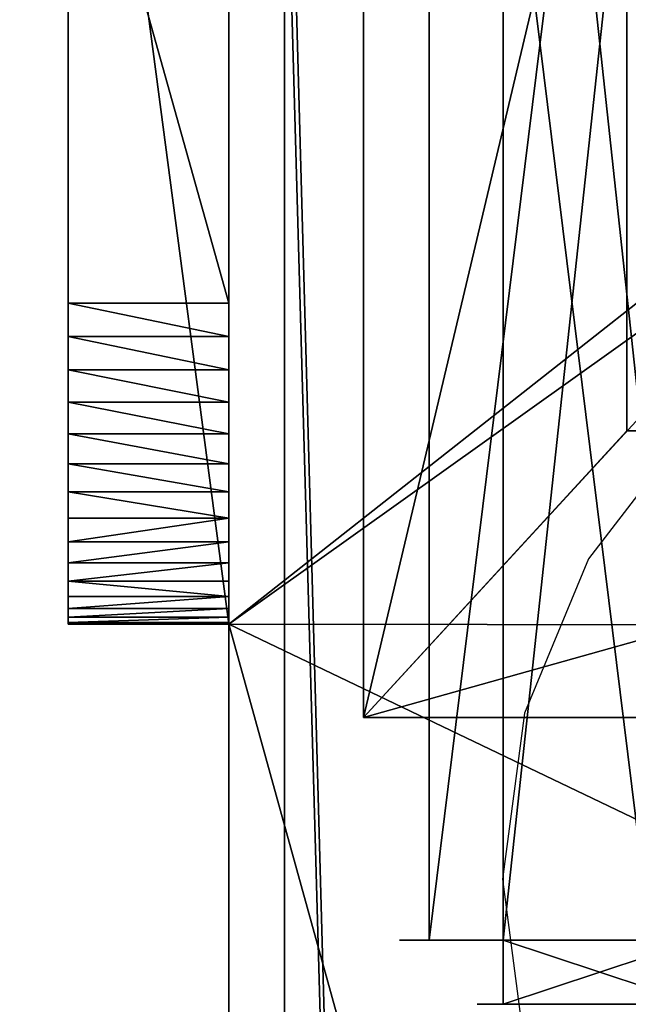
# Model space of a CAD drawing. Units: inches. Extents: x -3 to 747, y 172 to 526.
# Drawn here: x 368 to 370, y 436 to 439 of the extents above; entities that cross this region are included whole.
import ezdxf

# ---------------------------------------------------------------- set-up
doc = ezdxf.new("R2010")
doc.units = ezdxf.units.IN
doc.header["$MEASUREMENT"] = 0
doc.layers.get('0').update_dxf_attribs({"true_color": 0xffffff})
doc.layers.add('element', color=7, linetype='Continuous', true_color=0xcc6600)
doc.layers.add('konstrukcja', color=7, linetype='Continuous', true_color=0xd3d2ce)
doc.layers.add('strefa bezpieczeństwa', color=1, linetype='Continuous')

# ---------------------------------------------------------------- blocks, each defined once
blk = doc.blocks.new('Grupa_60')
at = {"color": 2, "true_color": 0xffff00}
mesh = blk.add_polyface(dxfattribs=at)
corners = [(24.3612, -79.7298, 15.3694), (17.3612, 172.17, 15.3694), (17.3612, -79.7298, 15.3694), (24.3612, 172.17, 15.3694)]
mesh.append_faces([[corners[k] for k in face] for face in [(0, 1, 2), (1, 0, 3)]], dxfattribs={"vtx0": -1, "color": 2})
mesh = blk.add_polyface(dxfattribs=at)
corners = [(17.3612, 171.4701, 23.3694), (24.3612, -79.0299, 23.3694), (17.3612, -79.0299, 23.3694), (24.3612, 171.4701, 23.3694)]
mesh.append_faces([[corners[k] for k in face] for face in [(0, 1, 2), (1, 0, 3)]], dxfattribs={"vtx0": -1, "color": 2})
blk = doc.blocks.new('Grupa_94')
at = {"layer": 'konstrukcja', "rotation": 180.0000000000942}
blk.add_blockref('Grupa_60', (152.0982, 223.1176, 265.0784), dxfattribs=at)
blk = doc.blocks.new('Grupa_4')
for p, q in [((14, 4.5, -0.3), (1, 4.5, -0.3)), ((14, 4.5, 0.2), (1, 4.5, 0.2))]:
    blk.add_line(p, q)
at = {"color": 254, "true_color": 0xe2e2e2}
mesh = blk.add_polyface(dxfattribs=at)
corners = [(0.0055, 3.6045, -0.3), (0, 1, -0.3), (0, 3.5, -0.3), (0.0055, 0.8955, -0.3), (0.0219, 3.7079, -0.3), (0.0219, 0.7921, -0.3), (0.0489, 3.809, -0.3), (0.0489, 0.691, -0.3), (0.0865, 0.5933, -0.3), (0.0865, 3.9067, -0.3), (0.134, 4, -0.3), (0.134, 0.5, -0.3), (0.191, 4.0878, -0.3), (0.191, 0.4122, -0.3), (0.2569, 4.1691, -0.3), (0.2569, 0.3309, -0.3), (0.3309, 4.2431, -0.3), (0.3309, 0.2569, -0.3), (0.4122, 4.309, -0.3), (0.4122, 0.191, -0.3), (0.5, 0.134, -0.3), (0.5, 4.366, -0.3), (0.5933, 4.4135, -0.3), (0.5933, 0.0865, -0.3), (0.691, 4.4511, -0.3), (0.691, 0.0489, -0.3), (0.7921, 4.4781, -0.3), (0.7921, 0.0219, -0.3), (0.8955, 4.4945, -0.3), (0.8955, 0.0055, -0.3), (1, 0, -0.3), (1, 4.5, -0.3), (14, 4.5, -0.3), (14, 0, -0.3), (14.1045, 4.4945, -0.3), (14.1045, 0.0055, -0.3), (14.2079, 0.0219, -0.3), (14.2079, 4.4781, -0.3), (14.309, 0.0489, -0.3), (14.309, 4.4511, -0.3), (14.4067, 4.4135, -0.3), (14.4067, 0.0865, -0.3), (14.5, 4.366, -0.3), (14.5, 0.134, -0.3), (14.5878, 4.309, -0.3), (14.5878, 0.191, -0.3), (14.6691, 4.2431, -0.3), (14.6691, 0.2569, -0.3), (14.7431, 4.1691, -0.3), (14.7431, 0.3309, -0.3), (14.809, 4.0878, -0.3), (14.809, 0.4122, -0.3), (14.866, 4, -0.3), (14.866, 0.5, -0.3), (14.9135, 3.9067, -0.3), (14.9135, 0.5933, -0.3), (14.9511, 3.809, -0.3), (14.9511, 0.691, -0.3), (14.9781, 3.7079, -0.3), (14.9781, 0.7921, -0.3), (14.9945, 3.6045, -0.3), (14.9945, 0.8955, -0.3), (15, 3.5, -0.3), (15, 1, -0.3)]
mesh.append_faces([[corners[k] for k in face] for face in [(0, 1, 2), (61, 62, 63)]], dxfattribs={"vtx0": -1, "color": 254})
mesh.append_faces([[corners[k] for k in face] for face in [(1, 0, 3), (3, 4, 5), (5, 6, 7), (7, 6, 8), (8, 10, 11), (11, 12, 13), (13, 14, 15), (15, 16, 17), (17, 18, 19), (19, 18, 20), (20, 22, 23), (23, 24, 25), (25, 26, 27), (27, 28, 29), (29, 28, 30), (30, 32, 33), (33, 34, 35), (35, 34, 36), (36, 37, 38), (38, 40, 41), (41, 42, 43), (43, 44, 45), (45, 46, 47), (47, 48, 49), (49, 50, 51), (51, 52, 53), (53, 54, 55), (55, 56, 57), (57, 58, 59), (59, 60, 61)]], dxfattribs={"vtx0": -1, "vtx1": -1, "color": 254})
mesh.append_faces([[corners[k] for k in face] for face in [(3, 0, 4), (5, 4, 6), (8, 6, 9), (8, 9, 10), (11, 10, 12), (13, 12, 14), (15, 14, 16), (17, 16, 18), (20, 18, 21), (20, 21, 22), (23, 22, 24), (25, 24, 26), (27, 26, 28), (30, 28, 31), (30, 31, 32), (33, 32, 34), (36, 34, 37), (38, 37, 39), (38, 39, 40), (41, 40, 42), (43, 42, 44), (45, 44, 46), (47, 46, 48), (49, 48, 50), (51, 50, 52), (53, 52, 54), (55, 54, 56), (57, 56, 58), (59, 58, 60), (61, 60, 62)]], dxfattribs={"vtx0": -1, "vtx2": -1, "color": 254})
mesh = blk.add_polyface(dxfattribs=at)
corners = [(0.0055, 0.8955, 0.2), (0, 3.5, 0.2), (0, 1, 0.2), (0.0055, 3.6045, 0.2), (0.0219, 3.7079, 0.2), (0.0219, 0.7921, 0.2), (0.0489, 0.691, 0.2), (0.0489, 3.809, 0.2), (0.0865, 0.5933, 0.2), (0.0865, 3.9067, 0.2), (0.134, 0.5, 0.2), (0.134, 4, 0.2), (0.191, 4.0878, 0.2), (0.191, 0.4122, 0.2), (0.2569, 0.3309, 0.2), (0.2569, 4.1691, 0.2), (0.3309, 0.2569, 0.2), (0.3309, 4.2431, 0.2), (0.4122, 0.191, 0.2), (0.4122, 4.309, 0.2), (0.5, 0.134, 0.2), (0.5, 4.366, 0.2), (0.5933, 0.0865, 0.2), (0.5933, 4.4135, 0.2), (0.691, 4.4511, 0.2), (0.691, 0.0489, 0.2), (0.7921, 0.0219, 0.2), (0.7921, 4.4781, 0.2), (0.8955, 0.0055, 0.2), (0.8955, 4.4945, 0.2), (1, 0, 0.2), (1, 4.5, 0.2), (14, 0, 0.2), (14, 4.5, 0.2), (14.1045, 0.0055, 0.2), (14.1045, 4.4945, 0.2), (14.2079, 0.0219, 0.2), (14.2079, 4.4781, 0.2), (14.309, 0.0489, 0.2), (14.309, 4.4511, 0.2), (14.4067, 0.0865, 0.2), (14.4067, 4.4135, 0.2), (14.5, 0.134, 0.2), (14.5, 4.366, 0.2), (14.5878, 0.191, 0.2), (14.5878, 4.309, 0.2), (14.6691, 0.2569, 0.2), (14.6691, 4.2431, 0.2), (14.7431, 0.3309, 0.2), (14.7431, 4.1691, 0.2), (14.809, 0.4122, 0.2), (14.809, 4.0878, 0.2), (14.866, 0.5, 0.2), (14.866, 4, 0.2), (14.9135, 0.5933, 0.2), (14.9135, 3.9067, 0.2), (14.9511, 0.691, 0.2), (14.9511, 3.809, 0.2), (14.9781, 0.7921, 0.2), (14.9781, 3.7079, 0.2), (14.9945, 0.8955, 0.2), (14.9945, 3.6045, 0.2), (15, 3.5, 0.2), (15, 1, 0.2)]
mesh.append_faces([[corners[k] for k in face] for face in [(0, 1, 2), (62, 60, 63)]], dxfattribs={"vtx0": -1, "color": 254})
mesh.append_faces([[corners[k] for k in face] for face in [(1, 0, 3), (3, 0, 4), (4, 6, 7), (7, 8, 9), (9, 10, 11), (11, 10, 12), (12, 14, 15), (15, 16, 17), (17, 18, 19), (19, 20, 21), (21, 22, 23), (23, 22, 24), (24, 26, 27), (27, 28, 29), (29, 30, 31), (31, 32, 33), (33, 34, 35), (35, 36, 37), (37, 38, 39), (39, 40, 41), (41, 42, 43), (43, 44, 45), (45, 46, 47), (47, 48, 49), (49, 50, 51), (51, 52, 53), (53, 54, 55), (55, 56, 57), (57, 58, 59), (59, 60, 61), (61, 60, 62)]], dxfattribs={"vtx0": -1, "vtx1": -1, "color": 254})
mesh.append_faces([[corners[k] for k in face] for face in [(4, 0, 5), (4, 5, 6), (7, 6, 8), (9, 8, 10), (12, 10, 13), (12, 13, 14), (15, 14, 16), (17, 16, 18), (19, 18, 20), (21, 20, 22), (24, 22, 25), (24, 25, 26), (27, 26, 28), (29, 28, 30), (31, 30, 32), (33, 32, 34), (35, 34, 36), (37, 36, 38), (39, 38, 40), (41, 40, 42), (43, 42, 44), (45, 44, 46), (47, 46, 48), (49, 48, 50), (51, 50, 52), (53, 52, 54), (55, 54, 56), (57, 56, 58), (59, 58, 60)]], dxfattribs={"vtx0": -1, "vtx2": -1, "color": 254})
mesh = blk.add_polyface(dxfattribs=at)
corners = [(1, 4.5, 0.2), (14, 4.5, -0.3), (1, 4.5, -0.3), (14, 4.5, 0.2)]
mesh.append_faces([[corners[k] for k in face] for face in [(0, 1, 2), (1, 0, 3)]], dxfattribs={"vtx0": -1, "color": 254})
blk = doc.blocks.new('Group_21')
for p, q in [((4.35, 4, 3.366), (0, 4, 3.366)), ((0, 4, 3.366), (0, 4, 6.732)), ((0, 4, 6.732), (4.35, 4, 6.732)), ((0, 0, 6.732), (0, 4, 6.732)), ((0, 0, 3.366), (0, 4, 3.366)), ((0.89175, 3.18), (0, 4, 3.366)), ((0.89175, 0.82), (0.89175, 3.18)), ((3.45825, 3.18), (0.89175, 3.18))]:
    blk.add_line(p, q)
at = {"color": 254, "true_color": 0xe2e2e2}
mesh = blk.add_polyface(dxfattribs=at)
corners = [(0, 4, 6.732), (4.35, 4, 3.366), (0, 4, 3.366), (4.35, 4, 6.732)]
mesh.append_faces([[corners[k] for k in face] for face in [(0, 1, 2), (1, 0, 3)]], dxfattribs={"vtx0": -1, "color": 254})
mesh = blk.add_polyface(dxfattribs=at)
corners = [(0, 4, 6.732), (0, 0, 3.366), (0, 0, 6.732), (0, 4, 3.366)]
mesh.append_faces([[corners[k] for k in face] for face in [(0, 1, 2), (1, 0, 3)]], dxfattribs={"vtx0": -1, "color": 254})
mesh = blk.add_polyface(dxfattribs=at)
corners = [(4.35, 0, 6.732), (0, 4, 6.732), (0, 0, 6.732), (4.35, 4, 6.732)]
mesh.append_faces([[corners[k] for k in face] for face in [(0, 1, 2), (1, 0, 3)]], dxfattribs={"vtx0": -1, "color": 254})
mesh = blk.add_polyface(dxfattribs=at)
corners = [(0, 4, 3.366), (3.45825, 3.18), (0.89175, 3.18), (4.35, 4, 3.366)]
mesh.append_faces([[corners[k] for k in face] for face in [(0, 1, 2), (1, 0, 3)]], dxfattribs={"vtx0": -1, "color": 254})
mesh = blk.add_polyface(dxfattribs=at)
corners = [(0, 4, 3.366), (0.89175, 0.82), (0, 0, 3.366), (0.89175, 3.18)]
mesh.append_faces([[corners[k] for k in face] for face in [(0, 1, 2), (1, 0, 3)]], dxfattribs={"vtx0": -1, "color": 254})
mesh = blk.add_polyface(dxfattribs=at)
corners = [(3.45825, 3.18), (0.89175, 0.82), (0.89175, 3.18), (3.45825, 0.82)]
mesh.append_faces([[corners[k] for k in face] for face in [(0, 1, 2), (1, 0, 3)]], dxfattribs={"vtx0": -1, "color": 254})
blk = doc.blocks.new('Group_26')
for p, q in [((2.3157, 5.821, 0.8955), (2.3102, 5.821, 1)), ((2.3102, 5.321, 4.408), (2.3102, 5.821, 4.408)), ((2.3102, 5.321, 1), (2.3102, 5.821, 1)), ((2.3102, 5.821, 4.408), (6.0962, 5.821, 4.408)), ((2.3102, 5.821, 4.408), (2.3102, 5.821, 1)), ((2.3157, 5.821, 0.8955), (2.3157, 5.321, 0.8955)), ((2.332, 5.821, 0.7921), (2.3157, 5.821, 0.8955)), ((2.3591, 5.821, 0.691), (2.332, 5.821, 0.7921)), ((2.332, 5.821, 0.7921), (2.332, 5.321, 0.7921)), ((2.3966, 5.821, 0.5933), (2.3591, 5.821, 0.691)), ((2.3591, 5.821, 0.691), (2.3591, 5.321, 0.691)), ((2.4442, 5.821, 0.5), (2.3966, 5.821, 0.5933)), ((2.3966, 5.821, 0.5933), (2.3966, 5.321, 0.5933)), ((2.5012, 5.821, 0.4122), (2.4442, 5.821, 0.5)), ((2.4442, 5.821, 0.5), (2.4442, 5.321, 0.5)), ((2.567, 5.821, 0.3309), (2.5012, 5.821, 0.4122)), ((2.5012, 5.821, 0.4122), (2.5012, 5.321, 0.4122)), ((2.6411, 5.821, 0.2569), (2.567, 5.821, 0.3309)), ((2.567, 5.821, 0.3309), (2.567, 5.321, 0.3309)), ((2.7224, 5.821, 0.191), (2.6411, 5.821, 0.2569)), ((2.6411, 5.821, 0.2569), (2.6411, 5.321, 0.2569)), ((2.7224, 5.821, 0.191), (2.7224, 5.321, 0.191)), ((2.8102, 5.821, 0.134), (2.7224, 5.821, 0.191)), ((2.8102, 5.821, 0.134), (2.8102, 5.321, 0.134)), ((2.9034, 5.821, 0.0865), (2.8102, 5.821, 0.134)), ((2.9034, 5.821, 0.0865), (2.9034, 5.321, 0.0865)), ((3.0012, 5.821, 0.0489), (2.9034, 5.821, 0.0865)), ((3.1023, 5.821, 0.0219), (3.0012, 5.821, 0.0489)), ((3.0012, 5.821, 0.0489), (3.0012, 5.321, 0.0489)), ((3.2057, 5.821, 0.0055), (3.1023, 5.821, 0.0219)), ((3.1023, 5.821, 0.0219), (3.1023, 5.321, 0.0219)), ((3.3102, 5.821), (3.2057, 5.821, 0.0055)), ((3.2057, 5.821, 0.0055), (3.2057, 5.321, 0.0055)), ((3.3102, 5.321), (3.3102, 5.821)), ((5.0962, 5.821), (3.3102, 5.821)), ((2.3102, 5.321, 4.408), (0, 5.321, 4.408)), ((2.3102, 5.321, 3.058), (0, 5.321, 3.058)), ((2.3102, 5.321, 1), (2.3157, 5.321, 0.8955)), ((2.3102, 5.321, 3.058), (2.3102, 5.321, 1)), ((2.3102, 5.321, 4.408), (2.3102, 5.321, 3.058)), ((2.3102, 5.321, 3.058), (6.0962, 5.321, 3.058)), ((2.3157, 5.321, 0.8955), (2.332, 5.321, 0.7921)), ((2.332, 5.321, 0.7921), (2.3591, 5.321, 0.691)), ((2.3591, 5.321, 0.691), (2.3966, 5.321, 0.5933)), ((2.3966, 5.321, 0.5933), (2.4442, 5.321, 0.5)), ((2.4442, 5.321, 0.5), (2.5012, 5.321, 0.4122)), ((2.5012, 5.321, 0.4122), (2.567, 5.321, 0.3309)), ((2.567, 5.321, 0.3309), (2.6411, 5.321, 0.2569)), ((2.6411, 5.321, 0.2569), (2.7224, 5.321, 0.191)), ((2.7224, 5.321, 0.191), (2.8102, 5.321, 0.134)), ((2.8102, 5.321, 0.134), (2.9034, 5.321, 0.0865)), ((2.9034, 5.321, 0.0865), (3.0012, 5.321, 0.0489)), ((3.0012, 5.321, 0.0489), (3.1023, 5.321, 0.0219)), ((3.1023, 5.321, 0.0219), (3.2057, 5.321, 0.0055)), ((3.2057, 5.321, 0.0055), (3.3102, 5.321)), ((3.3102, 5.321), (5.0962, 5.321))]:
    blk.add_line(p, q)
at = {"color": 254, "true_color": 0xe2e2e2}
mesh = blk.add_polyface(dxfattribs=at)
corners = [(0, 0.5, 4.408), (0.5, 1, 4.408), (0, 1, 4.408), (2.3046, 0.5, 4.408), (0.5, 4.821, 4.408), (8.2184, 0.5, 4.408), (7.7184, 1, 4.408), (6.1092, 0.5, 4.408), (8.2184, 1, 4.408), (6.1092, 0, 4.408), (2.3046, 0, 4.408), (2.3102, 5.321, 4.408), (6.0962, 5.321, 4.408), (6.0962, 5.821, 4.408), (7.7184, 4.821, 4.408), (8.2184, 5.321, 4.408), (8.2184, 4.821, 4.408), (2.3102, 5.821, 4.408), (0, 5.321, 4.408), (0, 4.821, 4.408)]
mesh.append_faces([[corners[k] for k in face] for face in [(0, 1, 2), (6, 5, 8), (9, 3, 10), (15, 14, 16), (4, 18, 19)]], dxfattribs={"vtx0": -1, "color": 254})
mesh.append_faces([[corners[k] for k in face] for face in [(1, 3, 4), (5, 6, 7), (12, 14, 15), (14, 7, 6), (18, 4, 11)]], dxfattribs={"vtx0": -1, "vtx1": -1, "color": 254})
mesh.append_faces([[corners[k] for k in face] for face in [(3, 9, 11), (11, 9, 12), (12, 7, 14), (11, 4, 3)]], dxfattribs={"vtx0": -1, "vtx1": -1, "vtx2": -1, "color": 254})
mesh.append_faces([[corners[k] for k in face] for face in [(1, 0, 3), (11, 12, 13), (12, 9, 7)]], dxfattribs={"vtx0": -1, "vtx2": -1, "color": 254})
mesh.append_faces([[corners[k] for k in face] for face in [(13, 17, 11)]], dxfattribs={"vtx2": -1, "color": 254})
mesh = blk.add_polyface(dxfattribs=at)
corners = [(3.2057, 5.821, 0.0055), (5.0962, 5.821), (3.3102, 5.821), (5.2007, 5.821, 0.0055), (3.1023, 5.821, 0.0219), (5.3041, 5.821, 0.0219), (3.0012, 5.821, 0.0489), (5.4052, 5.821, 0.0489), (2.9034, 5.821, 0.0865), (5.5029, 5.821, 0.0865), (2.8102, 5.821, 0.134), (5.5962, 5.821, 0.134), (2.7224, 5.821, 0.191), (5.684, 5.821, 0.191), (2.6411, 5.821, 0.2569), (5.7653, 5.821, 0.2569), (2.567, 5.821, 0.3309), (5.8393, 5.821, 0.3309), (2.5012, 5.821, 0.4122), (5.9052, 5.821, 0.4122), (2.4442, 5.821, 0.5), (5.9622, 5.821, 0.5), (2.3966, 5.821, 0.5933), (6.0097, 5.821, 0.5933), (2.3591, 5.821, 0.691), (6.0472, 5.821, 0.691), (2.332, 5.821, 0.7921), (6.0743, 5.821, 0.7921), (2.3157, 5.821, 0.8955), (6.0907, 5.821, 0.8955), (2.3102, 5.821, 1), (6.0962, 5.821, 1), (2.3102, 5.821, 4.408), (6.0962, 5.821, 4.408)]
mesh.append_faces([[corners[k] for k in face] for face in [(0, 1, 2), (31, 32, 33)]], dxfattribs={"vtx0": -1, "color": 254})
mesh.append_faces([[corners[k] for k in face] for face in [(1, 0, 3), (3, 4, 5), (5, 6, 7), (7, 8, 9), (9, 10, 11), (11, 12, 13), (13, 14, 15), (15, 16, 17), (17, 18, 19), (19, 20, 21), (21, 22, 23), (23, 24, 25), (25, 26, 27), (27, 28, 29), (29, 30, 31)]], dxfattribs={"vtx0": -1, "vtx1": -1, "color": 254})
mesh.append_faces([[corners[k] for k in face] for face in [(3, 0, 4), (5, 4, 6), (7, 6, 8), (9, 8, 10), (11, 10, 12), (13, 12, 14), (15, 14, 16), (17, 16, 18), (19, 18, 20), (21, 20, 22), (23, 22, 24), (25, 24, 26), (27, 26, 28), (29, 28, 30), (31, 30, 32)]], dxfattribs={"vtx0": -1, "vtx2": -1, "color": 254})
mesh = blk.add_polyface(dxfattribs=at)
corners = [(2.3102, 5.821, 4.408), (2.3102, 5.321, 3.058), (2.3102, 5.321, 4.408), (2.3102, 5.321, 1), (2.3102, 5.821, 1)]
mesh.append_faces([[corners[k] for k in face] for face in [(0, 1, 2), (3, 0, 4)]], dxfattribs={"vtx0": -1, "color": 254})
mesh.append_faces([[corners[k] for k in face] for face in [(1, 0, 3)]], dxfattribs={"vtx0": -1, "vtx1": -1, "color": 254})
mesh = blk.add_polyface(dxfattribs=at)
corners = [(2.3102, 5.821, 1), (2.3157, 5.321, 0.8955), (2.3102, 5.321, 1), (2.3157, 5.821, 0.8955)]
mesh.append_faces([[corners[k] for k in face] for face in [(0, 1, 2), (1, 0, 3)]], dxfattribs={"vtx0": -1, "color": 254})
mesh = blk.add_polyface(dxfattribs=at)
corners = [(2.3157, 5.821, 0.8955), (2.332, 5.321, 0.7921), (2.3157, 5.321, 0.8955), (2.332, 5.821, 0.7921)]
mesh.append_faces([[corners[k] for k in face] for face in [(0, 1, 2), (1, 0, 3)]], dxfattribs={"vtx0": -1, "color": 254})
mesh = blk.add_polyface(dxfattribs=at)
corners = [(2.332, 5.821, 0.7921), (2.3591, 5.321, 0.691), (2.332, 5.321, 0.7921), (2.3591, 5.821, 0.691)]
mesh.append_faces([[corners[k] for k in face] for face in [(0, 1, 2), (1, 0, 3)]], dxfattribs={"vtx0": -1, "color": 254})
mesh = blk.add_polyface(dxfattribs=at)
corners = [(2.3591, 5.821, 0.691), (2.3966, 5.321, 0.5933), (2.3591, 5.321, 0.691), (2.3966, 5.821, 0.5933)]
mesh.append_faces([[corners[k] for k in face] for face in [(0, 1, 2), (1, 0, 3)]], dxfattribs={"vtx0": -1, "color": 254})
mesh = blk.add_polyface(dxfattribs=at)
corners = [(2.3966, 5.321, 0.5933), (2.4442, 5.821, 0.5), (2.4442, 5.321, 0.5), (2.3966, 5.821, 0.5933)]
mesh.append_faces([[corners[k] for k in face] for face in [(0, 1, 2), (1, 0, 3)]], dxfattribs={"vtx0": -1, "color": 254})
mesh = blk.add_polyface(dxfattribs=at)
corners = [(2.4442, 5.821, 0.5), (2.5012, 5.321, 0.4122), (2.4442, 5.321, 0.5), (2.5012, 5.821, 0.4122)]
mesh.append_faces([[corners[k] for k in face] for face in [(0, 1, 2), (1, 0, 3)]], dxfattribs={"vtx0": -1, "color": 254})
mesh = blk.add_polyface(dxfattribs=at)
corners = [(2.5012, 5.821, 0.4122), (2.567, 5.321, 0.3309), (2.5012, 5.321, 0.4122), (2.567, 5.821, 0.3309)]
mesh.append_faces([[corners[k] for k in face] for face in [(0, 1, 2), (1, 0, 3)]], dxfattribs={"vtx0": -1, "color": 254})
mesh = blk.add_polyface(dxfattribs=at)
corners = [(2.567, 5.821, 0.3309), (2.6411, 5.321, 0.2569), (2.567, 5.321, 0.3309), (2.6411, 5.821, 0.2569)]
mesh.append_faces([[corners[k] for k in face] for face in [(0, 1, 2), (1, 0, 3)]], dxfattribs={"vtx0": -1, "color": 254})
mesh = blk.add_polyface(dxfattribs=at)
corners = [(2.7224, 5.821, 0.191), (2.6411, 5.321, 0.2569), (2.6411, 5.821, 0.2569), (2.7224, 5.321, 0.191)]
mesh.append_faces([[corners[k] for k in face] for face in [(0, 1, 2), (1, 0, 3)]], dxfattribs={"vtx0": -1, "color": 254})
mesh = blk.add_polyface(dxfattribs=at)
corners = [(2.8102, 5.821, 0.134), (2.7224, 5.321, 0.191), (2.7224, 5.821, 0.191), (2.8102, 5.321, 0.134)]
mesh.append_faces([[corners[k] for k in face] for face in [(0, 1, 2), (1, 0, 3)]], dxfattribs={"vtx0": -1, "color": 254})
mesh = blk.add_polyface(dxfattribs=at)
corners = [(2.9034, 5.821, 0.0865), (2.8102, 5.321, 0.134), (2.8102, 5.821, 0.134), (2.9034, 5.321, 0.0865)]
mesh.append_faces([[corners[k] for k in face] for face in [(0, 1, 2), (1, 0, 3)]], dxfattribs={"vtx0": -1, "color": 254})
mesh = blk.add_polyface(dxfattribs=at)
corners = [(3.0012, 5.821, 0.0489), (2.9034, 5.321, 0.0865), (2.9034, 5.821, 0.0865), (3.0012, 5.321, 0.0489)]
mesh.append_faces([[corners[k] for k in face] for face in [(0, 1, 2), (1, 0, 3)]], dxfattribs={"vtx0": -1, "color": 254})
mesh = blk.add_polyface(dxfattribs=at)
corners = [(3.1023, 5.821, 0.0219), (3.0012, 5.321, 0.0489), (3.0012, 5.821, 0.0489), (3.1023, 5.321, 0.0219)]
mesh.append_faces([[corners[k] for k in face] for face in [(0, 1, 2), (1, 0, 3)]], dxfattribs={"vtx0": -1, "color": 254})
mesh = blk.add_polyface(dxfattribs=at)
corners = [(3.2057, 5.821, 0.0055), (3.1023, 5.321, 0.0219), (3.1023, 5.821, 0.0219), (3.2057, 5.321, 0.0055)]
mesh.append_faces([[corners[k] for k in face] for face in [(0, 1, 2), (1, 0, 3)]], dxfattribs={"vtx0": -1, "color": 254})
mesh = blk.add_polyface(dxfattribs=at)
corners = [(3.3102, 5.821), (3.2057, 5.321, 0.0055), (3.2057, 5.821, 0.0055), (3.3102, 5.321)]
mesh.append_faces([[corners[k] for k in face] for face in [(0, 1, 2), (1, 0, 3)]], dxfattribs={"vtx0": -1, "color": 254})
mesh = blk.add_polyface(dxfattribs=at)
corners = [(5.0962, 5.821), (3.3102, 5.321), (3.3102, 5.821), (5.0962, 5.321)]
mesh.append_faces([[corners[k] for k in face] for face in [(0, 1, 2), (1, 0, 3)]], dxfattribs={"vtx0": -1, "color": 254})
mesh = blk.add_polyface(dxfattribs=at)
corners = [(0, 5.321, 4.408), (2.3102, 5.321, 3.058), (0, 5.321, 3.058), (2.3102, 5.321, 4.408)]
mesh.append_faces([[corners[k] for k in face] for face in [(0, 1, 2), (1, 0, 3)]], dxfattribs={"vtx0": -1, "color": 254})
mesh = blk.add_polyface(dxfattribs=at)
corners = [(2.3102, 5.321, 3.058), (0, 0.5, 3.058), (0, 5.321, 3.058), (2.3046, 0.5, 3.058), (6.1092, 0.5, 3.058), (6.0962, 5.321, 3.058), (8.2184, 5.321, 3.058), (8.2184, 0.5, 3.058)]
mesh.append_faces([[corners[k] for k in face] for face in [(0, 1, 2), (4, 6, 7)]], dxfattribs={"vtx0": -1, "color": 254})
mesh.append_faces([[corners[k] for k in face] for face in [(1, 0, 3), (3, 0, 4)]], dxfattribs={"vtx0": -1, "vtx1": -1, "color": 254})
mesh.append_faces([[corners[k] for k in face] for face in [(4, 0, 5), (4, 5, 6)]], dxfattribs={"vtx0": -1, "vtx2": -1, "color": 254})
mesh = blk.add_polyface(dxfattribs=at)
corners = [(5.2007, 5.321, 0.0055), (3.3102, 5.321), (5.0962, 5.321), (3.2057, 5.321, 0.0055), (5.3041, 5.321, 0.0219), (3.1023, 5.321, 0.0219), (5.4052, 5.321, 0.0489), (3.0012, 5.321, 0.0489), (5.5029, 5.321, 0.0865), (2.9034, 5.321, 0.0865), (5.5962, 5.321, 0.134), (2.8102, 5.321, 0.134), (5.684, 5.321, 0.191), (2.7224, 5.321, 0.191), (5.7653, 5.321, 0.2569), (2.6411, 5.321, 0.2569), (5.8393, 5.321, 0.3309), (2.567, 5.321, 0.3309), (5.9052, 5.321, 0.4122), (2.5012, 5.321, 0.4122), (5.9622, 5.321, 0.5), (2.4442, 5.321, 0.5), (6.0097, 5.321, 0.5933), (2.3966, 5.321, 0.5933), (6.0472, 5.321, 0.691), (2.3591, 5.321, 0.691), (6.0743, 5.321, 0.7921), (2.332, 5.321, 0.7921), (6.0907, 5.321, 0.8955), (2.3157, 5.321, 0.8955), (6.0962, 5.321, 1), (2.3102, 5.321, 1), (6.0962, 5.321, 3.058), (2.3102, 5.321, 3.058)]
mesh.append_faces([[corners[k] for k in face] for face in [(0, 1, 2), (31, 32, 33)]], dxfattribs={"vtx0": -1, "color": 254})
mesh.append_faces([[corners[k] for k in face] for face in [(1, 0, 3), (3, 4, 5), (5, 6, 7), (7, 8, 9), (9, 10, 11), (11, 12, 13), (13, 14, 15), (15, 16, 17), (17, 18, 19), (19, 20, 21), (21, 22, 23), (23, 24, 25), (25, 26, 27), (27, 28, 29), (29, 30, 31)]], dxfattribs={"vtx0": -1, "vtx1": -1, "color": 254})
mesh.append_faces([[corners[k] for k in face] for face in [(3, 0, 4), (5, 4, 6), (7, 6, 8), (9, 8, 10), (11, 10, 12), (13, 12, 14), (15, 14, 16), (17, 16, 18), (19, 18, 20), (21, 20, 22), (23, 22, 24), (25, 24, 26), (27, 26, 28), (29, 28, 30), (31, 30, 32)]], dxfattribs={"vtx0": -1, "vtx2": -1, "color": 254})
blk = doc.blocks.new('Group_27')
at = {"layer": 'konstrukcja'}
for name, p in [('Group_26', (3.3725, 0, 7.0109)), ('Group_21', (5.3928, 0.903, 3.032))]:
    blk.add_blockref(name, p, dxfattribs=at)
at = {"layer": 'konstrukcja', "color": 9, "true_color": 0xc6c6c6, "extrusion": (-4.22655e-13, 0, -1)}
blk.add_blockref('Grupa_4', (-15, 0.648, -16.903), dxfattribs=at)
blk = doc.blocks.new('Grupa_62')
for p, q in [((0, 0.2, 2.4822), (0, 5.78, 2.4822)), ((0, 0.2, 1.3103), (0, 5.78, 1.3103)), ((0.2297, 0.2, 2.4076), (0.2297, 5.78, 2.4076)), ((0.2297, 0.2, 1.3849), (0.2297, 5.78, 1.3849)), ((0.2297, 0, 2.4076), (0.2297, 0.2, 2.4076)), ((0.2297, 0, 1.3849), (0.2297, 0.2, 1.3849))]:
    blk.add_line(p, q)
at = {"extrusion": (-2.77945e-13, -1, 4.3816e-13)}
blk.add_circle((1.8034, 1.8962, -0.2), 1.8962, dxfattribs=at)
at = {"extrusion": (-2.58975e-13, -1, 4.31996e-13)}
for centre in [(1.8034, 1.8962, -0.2), (1.8034, 1.8962)]:
    blk.add_circle(centre, 1.6547, dxfattribs=at)
mesh = blk.add_polyface()
corners = [(0, 0.2, 2.4822), (0, 5.78, 1.3103), (0, 0.2, 1.3103), (0, 5.78, 2.4822)]
mesh.append_faces([[corners[k] for k in face] for face in [(0, 1, 2), (1, 0, 3)]], dxfattribs={"vtx0": -1})
mesh = blk.add_polyface()
corners = [(0.6889, 0.2, 3.4303), (0, 5.78, 2.4822), (0, 0.2, 2.4822), (0.6889, 5.78, 3.4303)]
mesh.append_faces([[corners[k] for k in face] for face in [(0, 1, 2), (1, 0, 3)]], dxfattribs={"vtx0": -1})
mesh = blk.add_polyface()
corners = [(0, 0.2, 1.3103), (0.6889, 5.78, 0.3622), (0.6889, 0.2, 0.3622), (0, 5.78, 1.3103)]
mesh.append_faces([[corners[k] for k in face] for face in [(0, 1, 2), (1, 0, 3)]], dxfattribs={"vtx0": -1})
mesh = blk.add_polyface()
corners = [(0.2297, 5.78, 2.4076), (0.8308, 0.2, 3.2349), (0.2297, 0.2, 2.4076), (0.8308, 5.78, 3.2349)]
mesh.append_faces([[corners[k] for k in face] for face in [(0, 1, 2), (1, 0, 3)]], dxfattribs={"vtx0": -1})
mesh = blk.add_polyface()
corners = [(0.2297, 5.78, 1.3849), (0.2297, 0.2, 2.4076), (0.2297, 0.2, 1.3849), (0.2297, 5.78, 2.4076)]
mesh.append_faces([[corners[k] for k in face] for face in [(0, 1, 2), (1, 0, 3)]], dxfattribs={"vtx0": -1})
mesh = blk.add_polyface()
corners = [(0.8308, 5.78, 0.5575), (0.2297, 0.2, 1.3849), (0.8308, 0.2, 0.5575), (0.2297, 5.78, 1.3849)]
mesh.append_faces([[corners[k] for k in face] for face in [(0, 1, 2), (1, 0, 3)]], dxfattribs={"vtx0": -1})
mesh = blk.add_polyface()
corners = [(2.918, 0.2, 0.3622), (1.8034, 0.2, 0.2415), (1.8034, 0.2), (2.7761, 0.2, 0.5575), (3.6069, 0.2, 1.3103), (3.3772, 0.2, 1.3849), (3.6069, 0.2, 2.4822), (3.3772, 0.2, 2.4076), (2.7761, 0.2, 3.2349), (2.918, 0.2, 3.4303), (1.8034, 0.2, 3.551), (1.8034, 0.2, 3.7925), (0.6889, 0.2, 0.3622), (0.8308, 0.2, 0.5575), (0, 0.2, 1.3103), (0.2297, 0.2, 1.3849), (0, 0.2, 2.4822), (0.2297, 0.2, 2.4076), (0.8308, 0.2, 3.2349), (0.6889, 0.2, 3.4303)]
mesh.append_faces([[corners[k] for k in face] for face in [(0, 1, 2), (1, 0, 3), (3, 4, 5), (5, 6, 7), (7, 6, 8), (8, 9, 10), (12, 13, 14), (14, 15, 16), (16, 18, 19), (19, 10, 11)]], dxfattribs={"vtx0": -1, "vtx1": -1})
mesh.append_faces([[corners[k] for k in face] for face in [(3, 0, 4), (5, 4, 6), (8, 6, 9), (10, 9, 11), (1, 12, 2), (12, 1, 13), (14, 13, 15), (16, 15, 17), (16, 17, 18), (19, 18, 10)]], dxfattribs={"vtx0": -1, "vtx2": -1})
at = {"color": 254, "true_color": 0xe2e2e2}
mesh = blk.add_polyface(dxfattribs=at)
corners = [(0.8308, 0, 3.2349), (0.2297, 0.2, 2.4076), (0.2297, 0, 2.4076), (0.8308, 0.2, 3.2349)]
mesh.append_faces([[corners[k] for k in face] for face in [(0, 1, 2), (1, 0, 3)]], dxfattribs={"vtx0": -1, "color": 254})
mesh = blk.add_polyface()
corners = [(0.8308, 0.2, 0.5575), (2.7761, 0.2, 0.5575), (1.8034, 0.2, 0.2415), (0.2297, 0.2, 1.3849), (3.3772, 0.2, 1.3849), (0.2297, 0.2, 2.4076), (3.3772, 0.2, 2.4076), (0.8308, 0.2, 3.2349), (2.7761, 0.2, 3.2349), (1.8034, 0.2, 3.551)]
mesh.append_faces([[corners[k] for k in face] for face in [(0, 1, 2), (8, 7, 9)]], dxfattribs={"vtx0": -1})
mesh.append_faces([[corners[k] for k in face] for face in [(1, 3, 4), (4, 5, 6), (6, 7, 8)]], dxfattribs={"vtx0": -1, "vtx1": -1})
mesh.append_faces([[corners[k] for k in face] for face in [(1, 0, 3), (4, 3, 5), (6, 5, 7)]], dxfattribs={"vtx0": -1, "vtx2": -1})
mesh = blk.add_polyface(dxfattribs=at)
corners = [(0.2297, 0, 2.4076), (0.2297, 0.2, 1.3849), (0.2297, 0, 1.3849), (0.2297, 0.2, 2.4076)]
mesh.append_faces([[corners[k] for k in face] for face in [(0, 1, 2), (1, 0, 3)]], dxfattribs={"vtx0": -1, "color": 254})
mesh = blk.add_polyface(dxfattribs=at)
corners = [(0.2297, 0, 1.3849), (0.8308, 0.2, 0.5575), (0.8308, 0, 0.5575), (0.2297, 0.2, 1.3849)]
mesh.append_faces([[corners[k] for k in face] for face in [(0, 1, 2), (1, 0, 3)]], dxfattribs={"vtx0": -1, "color": 254})
mesh = blk.add_polyface(dxfattribs=at)
corners = [(2.7761, 0, 0.5575), (0.8308, 0, 0.5575), (1.8034, 0, 0.2415), (3.3772, 0, 1.3849), (0.2297, 0, 1.3849), (3.3772, 0, 2.4076), (0.2297, 0, 2.4076), (2.7761, 0, 3.2349), (0.8308, 0, 3.2349), (1.8034, 0, 3.551)]
mesh.append_faces([[corners[k] for k in face] for face in [(0, 1, 2), (8, 7, 9)]], dxfattribs={"vtx0": -1, "color": 254})
mesh.append_faces([[corners[k] for k in face] for face in [(1, 3, 4), (4, 5, 6), (6, 7, 8)]], dxfattribs={"vtx0": -1, "vtx1": -1, "color": 254})
mesh.append_faces([[corners[k] for k in face] for face in [(1, 0, 3), (4, 3, 5), (6, 5, 7)]], dxfattribs={"vtx0": -1, "vtx2": -1, "color": 254})
blk = doc.blocks.new('Grupa_64')
at = {"layer": 'element'}
blk.add_blockref('Grupa_62', (0, 0), dxfattribs=at)
blk = doc.blocks.new('Grupa_70')
at = {"layer": 'element'}
blk.add_blockref('Grupa_64', (1.1232, 4.5, 11.6081), dxfattribs=at)
at = {"layer": 'konstrukcja', "rotation": 89.99999999998498}
blk.add_blockref('Group_27', (5.821, 0), dxfattribs=at)
blk = doc.blocks.new('Grupa_72')
at = {"layer": 'element'}
blk.add_blockref('Grupa_70', (12.9163, 54.6177, 181.2012), dxfattribs=at)
blk = doc.blocks.new('Grupa_75')
at = {"layer": 'element'}
blk.add_blockref('Grupa_72', (-4.8185, 0.831, -21.669), dxfattribs=at)
blk = doc.blocks.new('0503')
for p, q in [((-18.733, 907.226), (-21.903, 903.095)), ((-21.903, 903.095), (-23.896, 898.284)), ((-23.896, 898.284), (-24.576, 893.121)), ((-24.576, 893.121), (-23.896, 887.958))]:
    blk.add_line(p, q)

msp = doc.modelspace()

# ---------------------------------------------------------------- block references
at = {"layer": 'element'}
msp.add_blockref('Grupa_94', (240.2759, 172.435, -64.841), dxfattribs=at)
at = {"layer": 'konstrukcja'}
msp.add_blockref('Grupa_75', (360.2173, 375.8262, 38.9118), dxfattribs=at)
at = {"layer": 'strefa bezpieczeństwa', "xscale": 0.1, "yscale": 0.1, "zscale": 0.1}
msp.add_blockref('0503', (372.1237, 346.8522), dxfattribs=at)

doc.saveas('drawing.dxf')
